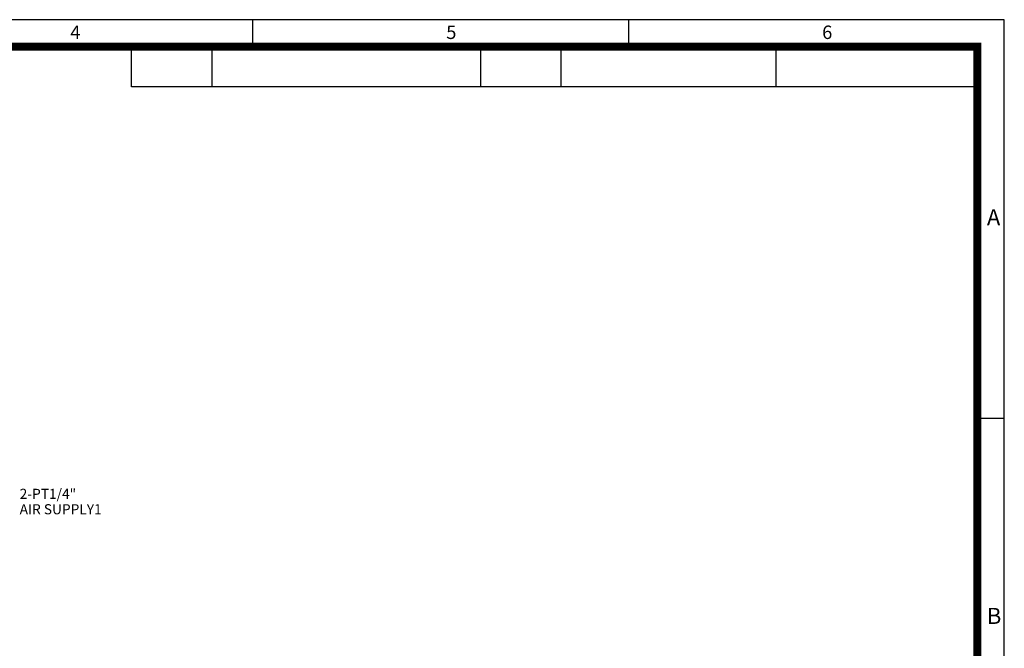
# Model space of a CAD drawing. Units: millimetres. Extents: x 0 to 1680, y 0 to 1188.
# Drawn here: x 947 to 1680, y 720 to 1188 of the extents above; entities that cross this region are included whole.
import ezdxf
from ezdxf.enums import TextEntityAlignment as Align

# ---------------------------------------------------------------- set-up
doc = ezdxf.new("R2010")
doc.units = ezdxf.units.MM
doc.header["$LTSCALE"] = 5
doc.header["$MEASUREMENT"] = 0
doc.layers.add('3', color=3, linetype='Continuous')
doc.layers.add('DIM', color=4, linetype='Continuous')
doc.styles.get("Standard").update_dxf_attribs({"font": 'romans.shx', "bigfont": 'hgs.shx'})

# ---------------------------------------------------------------- blocks, each defined once
blk = doc.blocks.new('A$C72C11EAB')
at = {"layer": '3'}
for p, q in [((336.0000000000376, 237.6000000000265), (0, 237.6000000000265)), ((224.000000000025, 237.6000000000265), (224.000000000025, 233.6000000000261)), ((280.0000000000314, 237.6000000000265), (280.0000000000314, 233.6000000000261)), ((336.0000000000376, 0), (336.0000000000376, 237.6000000000265)), ((218.0000000000243, 227.6000000000254), (218.0000000000243, 233.6000000000261)), ((258.0000000000289, 227.6000000000254), (258.0000000000289, 233.6000000000261)), ((270.0000000000302, 227.6000000000254), (270.0000000000302, 233.6000000000261)), ((302.0000000000339, 227.6000000000254), (302.0000000000339, 233.6000000000261)), ((332.0000000000372, 227.6000000000254), (206.0000000000234, 227.6000000000254)), ((336.0000000000376, 178.2000000000199), (332.0000000000372, 178.2000000000199))]:
    blk.add_line(p, q, dxfattribs=at)
at = {"layer": '3', "const_width": 1.200000000000134}
blk.add_lwpolyline([(4.000000000000455, 4.000000000000448), (332.0000000000372, 4.000000000000448), (332.0000000000372, 233.6000000000261), (4.000000000000455, 233.6000000000261)], close=True, dxfattribs=at)
at = {"layer": '3'}
blk.add_lwpolyline([(206.0000000000234, 227.6000000000254), (206.0000000000234, 233.6000000000261)], dxfattribs=at)
at = {"layer": '3', "attachment_point": 1}
for s, insert, char_height, width in [('{\\f돋움체|b0|i0|c129|p49;4}', (196.8683902747131, 236.7217292624586), 2.000000000000224, 22.86744000000256), ('{\\f돋움체|b0|i0|c129|p49;5}', (252.8683902747193, 236.7217292624586), 2.000000000000224, 22.86744000000256), ('{\\f돋움체|b0|i0|c129|p49;6}', (308.8683902747256, 236.7217292624586), 2.000000000000224, 22.86744000000256), ('{\\f돋움체|b0|i0|c129|p49;A}', (333.4091680462234, 209.3637997686282), 2.400000000000269, 50.18128000000561), ('{\\f돋움체|b0|i0|c129|p49;B}', (333.4091680462234, 149.9637997686215), 2.400000000000269, 50.18128000000561)]:
    blk.add_mtext(s, dxfattribs=dict(at, insert=insert, char_height=char_height, width=width))

msp = doc.modelspace()

# ---------------------------------------------------------------- block references
at = {"xscale": 4.999999999999999, "yscale": 4.999999999999999, "zscale": 4.999999999999999}
msp.add_blockref('A$C72C11EAB', (0, 0), dxfattribs=at)

# ---------------------------------------------------------------- texts
at = {"layer": 'DIM', "color": 2}
for s, p in [('2-PT1/4"', (946.648539519269, 834.7617796965078)), ('AIR SUPPLY1', (946.648539519269, 823.2973220855056))]:
    msp.add_text(s, height=7.5, dxfattribs=at).set_placement(p, align=Align.MIDDLE_LEFT)

doc.saveas('drawing.dxf')
